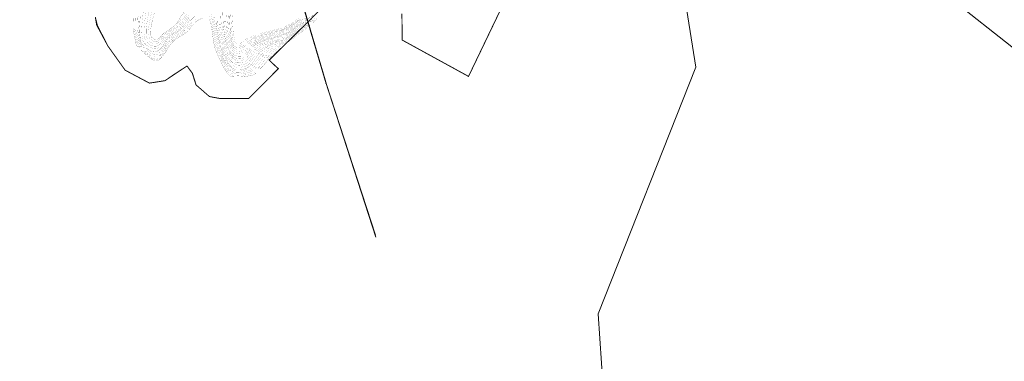
# Model space of a CAD drawing. Extents: x 605816 to 622238, y 3113338 to 3131379.
# Drawn here: x 617477 to 618548, y 3116305 to 3116676 of the extents above; entities that cross this region are included whole.
import ezdxf

# ---------------------------------------------------------------- set-up
doc = ezdxf.new("R2010")
doc.units = 0
doc.header["$LTSCALE"] = 0.5
doc.layers.get('0').update_dxf_attribs({"linetype": 'CONTINUOUS', "lineweight": 0})
doc.layers.add('ASSIST', color=8, linetype='CONTINUOUS', lineweight=0, plot=False)
for name, color, linetype, lineweight in [('DGX', 2, 'CONTINUOUS', 0), ('DMTZ', 3, 'CONTINUOUS', 0), ('GXYZ', 2, 'CONTINUOUS', 0)]:
    doc.layers.add(name, color=color, linetype=linetype, lineweight=lineweight)
doc.linetypes.add('1033B', pattern='A,1,[159,AAA.SHX,S=1,R=0,X=0,Y=0],1', length=2)

# ---------------------------------------------------------------- blocks, each defined once
blk = doc.blocks.new('gc013a')
at = {"linetype": 'Continuous'}
blk.add_line((0.5, 0), (4, 0), dxfattribs=at)
at = {"linetype": 'Continuous', "flags": 128}
for points in [[(2.8, 0.4), (3.4, 0), (2.8, -0.4)], [(3.4, 0.4), (4, 0), (3.4, -0.4)]]:
    blk.add_lwpolyline(points, dxfattribs=at)

msp = doc.modelspace()

# ---------------------------------------------------------------- linework, layer by layer
at = {"linetype": 'Continuous', "flags": 128}
for points in [[(619795.8, 3117517.9), (619928.7, 3117206.1), (619811, 3117068.1), (619532.5, 3116809.7), (619156.4, 3116556.8), (618924.8, 3116356.5), (618124.5, 3116987.9), (618053.7, 3117031.4), (617990.1, 3117084.5), (617972.5, 3117109.8), (618041.9, 3117205.5), (618180.1, 3117451.9)], [(617144.9, 3116233), (617034.1, 3116381.9), (616969.5, 3116552), (616968, 3116655.8), (616983.9, 3116752.3), (617006.7, 3116796.2), (617096.1, 3116857.6), (617315.4, 3117017.8), (617413.2, 3117070.1), (617474.6, 3117083.7), (617526.9, 3117089.8), (617597.8, 3117099.1), (617711.6, 3117089.2), (617811.6, 3117072.5), (617879.8, 3117066.5), (617920, 3117083.9), (617945, 3117103.6), (618010.8, 3117066.9), (618096, 3117006.8), (618159.4, 3116960.5), (618212.7, 3116624.9), (618106.4, 3116356.7), (618128.3, 3116034.7)]]:
    msp.add_lwpolyline(points, dxfattribs=at)
at = {"linetype": 'Continuous', "const_width": 1, "flags": 128}
msp.add_lwpolyline([(617893, 3116683), (617893.4, 3116654.3), (617965.5, 3116614.8), (618054.6, 3116800.3, -0.042127)], format="xyb", dxfattribs=at)
for points in [[(617812.1, 3116695.1), (617748.5, 3116632.6), (617758.6, 3116623.3), (617726.4, 3116590.9), (617709.6, 3116590.7), (617694.4, 3116590.9), (617683.6, 3116592.9), (617669.1, 3116605.6), (617665.1, 3116618.3), (617659.2, 3116626.1), (617643.7, 3116616), (617635.4, 3116610.2), (617618.4, 3116607.5), (617592, 3116621.5), (617573.2, 3116647.8), (617561.8, 3116670), (617559.5, 3116679.3)], [(617559.5, 3116679.2), (617560.9, 3116670.7), (617573.2, 3116647.8), (617592, 3116621.5), (617618.4, 3116607.5), (617635.4, 3116610.2), (617659.2, 3116626.1), (617665, 3116618.3), (617669, 3116605.6), (617683.6, 3116592.9), (617694.4, 3116590.9), (617726.4, 3116590.9), (617758.6, 3116623), (617748.7, 3116632.4), (617811.7, 3116694.7)]]:
    msp.add_lwpolyline(points, dxfattribs=at)
at = {"layer": 'ASSIST', "linetype": 'Continuous', "elevation": 398.7, "flags": 128}
msp.add_lwpolyline([(618221.6, 3117156.9), (618132.8, 3117067.3), (618056.4, 3116966.6), (617975.9, 3116922), (617872.2, 3116847.7), (617815.7, 3116793), (617783.4, 3116698.9), (617810, 3116609.1), (617864.8, 3116440.1)], dxfattribs=at)
at = {"layer": 'DGX', "linetype": 'Continuous', "const_width": 0.075, "flags": 128}
for points, elevation in [([(617618.8, 3116691.1), (617615.6, 3116672.7), (617614.8, 3116666.5), (617614.8, 3116661.8), (617615, 3116659.4), (617615.5, 3116657), (617615.8, 3116655.8), (617616.5, 3116654.6), (617617.4, 3116653.6), (617618.8, 3116652.5), (617621.1, 3116651), (617622.2, 3116650.5), (617623.9, 3116650.1), (617625.4, 3116650.1), (617628, 3116651.1), (617630.7, 3116653.6), (617634.1, 3116658), (617636.8, 3116660.7), (617639.1, 3116662.4), (617645.9, 3116666.7), (617648.3, 3116668.5), (617649.7, 3116670), (617651, 3116671.7), (617660.2, 3116685.2)], 394), ([(617662.8, 3116677.7), (617655.8, 3116668.1), (617653.7, 3116665.6), (617651.7, 3116664.1), (617642, 3116658.2), (617640.6, 3116657.2), (617639.4, 3116655.9), (617637.4, 3116653.3), (617633.1, 3116645.8), (617630.8, 3116642.5), (617628.2, 3116639.6), (617626.7, 3116638.8), (617625.1, 3116638.5), (617623.4, 3116638.7), (617622, 3116639.1), (617620.5, 3116639.7), (617618.2, 3116641.1), (617615.1, 3116643.6), (617612.1, 3116646.4), (617609.1, 3116649.9), (617608.3, 3116651.2), (617607.8, 3116652.7), (617606.5, 3116661.8), (617606.1, 3116667.7), (617606.8, 3116680.4)], 392), ([(617611.8, 3116686.9), (617610.2, 3116671), (617609.9, 3116665.2), (617610.3, 3116659.6), (617611.1, 3116654.5), (617611.6, 3116652.9), (617612.2, 3116651.9), (617613.2, 3116650.7), (617614.2, 3116649.7), (617617.5, 3116647.5), (617619.1, 3116646.5), (617622.7, 3116645.3), (617624.9, 3116645.1), (617626.8, 3116645.4), (617627.7, 3116645.8), (617629.2, 3116646.7), (617631.5, 3116649), (617635.7, 3116655.8), (617637.7, 3116658.1), (617640.3, 3116660.1), (617649.1, 3116665.5), (617650.5, 3116666.5), (617651.2, 3116667.2), (617653.5, 3116670.1), (617661.1, 3116681.1)], 393), ([(617615.3, 3116689.6), (617612.8, 3116671.4), (617612.4, 3116665.7), (617612.5, 3116660.7), (617613.3, 3116655.7), (617613.8, 3116654.3), (617614.3, 3116653.2), (617615.2, 3116652.2), (617616.3, 3116651.3), (617619.8, 3116648.8), (617620.9, 3116648.3), (617623.4, 3116647.7), (617625.9, 3116647.7), (617627.3, 3116648.1), (617628.4, 3116648.7), (617629.9, 3116650), (617631.2, 3116651.5), (617634.9, 3116656.9), (617637.4, 3116659.6), (617639.3, 3116661), (617647.9, 3116666.5), (617650.4, 3116668.6), (617652.5, 3116671.3), (617660, 3116682.2)], 393.5), ([(617621.3, 3116687.8), (617618.2, 3116672.2), (617617.2, 3116665), (617617.1, 3116662.9), (617617.2, 3116660.8), (617617.6, 3116658.3), (617618.1, 3116657), (617618.7, 3116655.9), (617619.4, 3116655.1), (617622.8, 3116652.9), (617625.3, 3116652.7), (617626.1, 3116652.8), (617627.1, 3116653.1), (617628.5, 3116653.9), (617629.8, 3116655), (617631, 3116656.2), (617633.4, 3116659.2), (617636.1, 3116661.7), (617638.1, 3116663.2), (617644, 3116667.1), (617647.3, 3116669.7), (617648.7, 3116671.2), (617650.1, 3116673.1), (617656.7, 3116683.1)], 394.5), ([(617801.5, 3116677.4), (617797.7, 3116674.6), (617790.3, 3116667.8), (617784.1, 3116663), (617773.3, 3116655.4), (617763.4, 3116649.3), (617761.2, 3116647.8), (617750.9, 3116639.6), (617747.2, 3116636.2), (617744.8, 3116633.6), (617739, 3116626.2), (617733.1, 3116620), (617731.4, 3116618.7), (617728.5, 3116617.7), (617723.6, 3116616.6), (617719.2, 3116616), (617715, 3116615.8), (617710.3, 3116615.9), (617708, 3116616.3), (617706.6, 3116616.8), (617705.5, 3116617.7), (617703.8, 3116619.9), (617701, 3116624.1), (617699, 3116627.8), (617694.6, 3116637), (617691.5, 3116644.3), (617690, 3116649.7), (617685.9, 3116674.7), (617683.5, 3116681.1)], 390.5), ([(617800.1, 3116677.7), (617797.2, 3116675.4), (617792.6, 3116670.9), (617790.1, 3116668.6), (617783.8, 3116663.9), (617771.3, 3116655.2), (617767.7, 3116652.9), (617760.8, 3116649.1), (617751.7, 3116642.8), (617748, 3116640), (617744, 3116636.3), (617742.1, 3116634.1), (617736.7, 3116627), (617732, 3116621.8), (617730.8, 3116620.8), (617729.9, 3116620.2), (617726.6, 3116619.1), (617721.5, 3116618), (617718.1, 3116617.5), (617713.3, 3116617.4), (617709.4, 3116617.8), (617707.7, 3116618.3), (617706.7, 3116619), (617704.7, 3116621.3), (617702.7, 3116624.1), (617700.2, 3116628.5), (617696.2, 3116636.4), (617693.8, 3116641.8), (617692.2, 3116646), (617691.4, 3116648.9), (617690.6, 3116653.1), (617687.5, 3116672.1), (617685.5, 3116681.9)], 391), ([(617798.5, 3116677.6), (617796.5, 3116676), (617792.1, 3116671.3), (617789.1, 3116668.8), (617773.4, 3116657.8), (617766.2, 3116653.3), (617757.1, 3116648.6), (617748, 3116642.8), (617744.9, 3116640.2), (617741.4, 3116636.9), (617739.7, 3116634.9), (617733.6, 3116626.7), (617730.6, 3116623.3), (617729.4, 3116622.3), (617728.1, 3116621.5), (617724.2, 3116620.3), (617720.2, 3116619.4), (617716.4, 3116619), (617712.1, 3116619.1), (617709.6, 3116619.5), (617708, 3116620.3), (617706.3, 3116621.8), (617703.9, 3116624.8), (617702.2, 3116627.4), (617698.7, 3116634.3), (617695.9, 3116640.1), (617694, 3116644.7), (617692.8, 3116648.5), (617691.5, 3116654.7), (617689.2, 3116668.3), (617687.4, 3116681.4)], 391.5), ([(617693.9, 3116678.6), (617694, 3116674), (617694.4, 3116668.7), (617695.5, 3116661.8), (617696.9, 3116654.2), (617698, 3116649.7), (617699.2, 3116645.8), (617701.3, 3116640.9), (617703.8, 3116636.3), (617706.5, 3116632.2), (617708.8, 3116629.8), (617711.5, 3116627.8), (617713.2, 3116627.2), (617716.3, 3116627), (617720.2, 3116627.6), (617723.4, 3116628.7), (617725.4, 3116630.1), (617727.3, 3116632.2), (617732.2, 3116639.9), (617733.7, 3116641.7), (617736.2, 3116643.9), (617741.8, 3116647.7), (617745.3, 3116649.7), (617753.2, 3116653.2), (617762.9, 3116656.5), (617764.9, 3116657.3), (617766.8, 3116658.3), (617780.1, 3116666.6), (617788, 3116672.1), (617790, 3116673.9), (617796.7, 3116680.9)], 393.5), ([(617695.3, 3116680.4), (617695.4, 3116674.7), (617695.8, 3116669.8), (617696.6, 3116663.9), (617698.1, 3116655.3), (617699, 3116651.3), (617700.3, 3116646.8), (617702, 3116642.5), (617704, 3116638.7), (617706.5, 3116635), (617709, 3116632), (617711.5, 3116630.3), (617713.4, 3116629.6), (617716.3, 3116629.5), (617720, 3116630), (617722.7, 3116630.9), (617724.6, 3116632.3), (617726.8, 3116635), (617730.2, 3116640.5), (617731.5, 3116642.3), (617733.9, 3116644.6), (617737.3, 3116647), (617742.2, 3116649.8), (617745.7, 3116651.4), (617753, 3116654.3), (617763.6, 3116657.8), (617767.6, 3116659.8), (617779.9, 3116667.5), (617787.2, 3116672.6), (617790.3, 3116675.3), (617797.2, 3116682.6)], 394), ([(617696.8, 3116681.9), (617696.9, 3116676.2), (617697.2, 3116671.3), (617697.8, 3116665.5), (617699.2, 3116656.9), (617700.1, 3116652.2), (617701.2, 3116648.3), (617702.9, 3116643.9), (617704.4, 3116640.9), (617706.4, 3116637.7), (617708.1, 3116635.6), (617710.2, 3116633.6), (617712.2, 3116632.5), (617714.2, 3116632), (617716.4, 3116631.9), (617718.6, 3116632.1), (617720.6, 3116632.6), (617722.4, 3116633.4), (617723.4, 3116634.2), (617725, 3116636.1), (617728.4, 3116641.6), (617730.1, 3116643.8), (617731.8, 3116645.5), (617734.3, 3116647.3), (617738.6, 3116649.8), (617743.1, 3116651.9), (617751, 3116654.9), (617762.6, 3116658.6), (617768, 3116661.2), (617779.2, 3116668.1), (617786.9, 3116673.5), (617789.8, 3116676.1), (617797.1, 3116683.7)], 394.5), ([(617786.6, 3116678.3), (617784.2, 3116676), (617778.1, 3116671.7), (617768.3, 3116665.7), (617764.7, 3116664), (617760.2, 3116662.3), (617741.1, 3116656.8), (617734.5, 3116654.4), (617730.2, 3116652.2), (617727.4, 3116650.4), (617726, 3116649.2), (617721, 3116644.2), (617719, 3116642.7), (617718.1, 3116642.2), (617716.9, 3116641.9), (617715.3, 3116641.8), (617713.8, 3116641.8), (617711.8, 3116642.6), (617709.1, 3116644.6), (617707.9, 3116646.1), (617706.8, 3116648.2), (617705.7, 3116651.6), (617704.7, 3116656), (617703.8, 3116662.4), (617703.2, 3116668.6), (617702.5, 3116681.4)], 396.5), ([(617783.6, 3116676.9), (617776.9, 3116672.1), (617767.5, 3116666.4), (617764.4, 3116665), (617760.3, 3116663.5), (617740.4, 3116657.9), (617734.2, 3116655.7), (617730.3, 3116653.9), (617727.4, 3116652.2), (617725.3, 3116650.6), (617721.6, 3116647.2), (617718.5, 3116645.1), (617716.3, 3116644.2), (617714.4, 3116644.2), (617712.2, 3116644.8), (617710.3, 3116645.8), (617709.1, 3116646.9), (617708.2, 3116648.3), (617707.3, 3116650.7), (617706.5, 3116653.7), (617705.5, 3116659.4), (617704.9, 3116664.7), (617704.3, 3116672.9), (617703.9, 3116682.6)], 397), ([(617781.8, 3116678.1), (617777, 3116674.4), (617768.3, 3116669), (617765.8, 3116667.6), (617762.6, 3116666.4), (617740.5, 3116660.6), (617737.3, 3116659.6), (617733, 3116658.1), (617728.9, 3116656.4), (617725.5, 3116654.7), (617723.9, 3116653.5), (617720.8, 3116650.6), (617718.2, 3116648.9), (617716, 3116648.2), (617713.5, 3116648.1), (617712.1, 3116648.3), (617710.9, 3116648.9), (617710.2, 3116649.7), (617709.8, 3116650.7), (617709.2, 3116653.7), (617708.5, 3116658.5), (617707.4, 3116669.9), (617706.6, 3116688)], 398), ([(617778.4, 3116676.7), (617775.5, 3116674.6), (617766.7, 3116669.1), (617764.7, 3116668.1), (617762.3, 3116667.3), (617740.4, 3116661.9), (617733.3, 3116659.6), (617726.3, 3116656.8), (617722.4, 3116654.5), (617718.2, 3116651.1), (617717, 3116650.6), (617715.2, 3116650.3), (617713.9, 3116650.5), (617712.8, 3116650.9), (617712.1, 3116651.4), (617711.5, 3116652.2), (617710.8, 3116655.3), (617709.5, 3116662.7), (617708.2, 3116682.7)], 398.5), ([(617669.7, 3116677), (617667.6, 3116675.4), (617665.4, 3116673.2), (617660.5, 3116666.9), (617657.4, 3116663.5), (617655.3, 3116661.9), (617646.8, 3116656.7), (617644.5, 3116655), (617641.7, 3116652), (617638.2, 3116646.9), (617633.5, 3116639.5), (617630.8, 3116636), (617629.3, 3116634.5), (617627.5, 3116633.2), (617625.9, 3116632.7), (617624.4, 3116632.8), (617622.5, 3116633.6), (617619.9, 3116635.3), (617616.6, 3116638), (617610.3, 3116643.6), (617606.4, 3116647.8), (617604.9, 3116650.4), (617604.2, 3116653.2), (617603, 3116659.7), (617601.9, 3116667.5), (617602, 3116679.9)], 390.5), ([(617667.5, 3116677.7), (617664.1, 3116674.2), (617658.9, 3116667.3), (617655.9, 3116664.1), (617653.2, 3116662.1), (617644.7, 3116656.9), (617643.1, 3116655.7), (617641.6, 3116654.1), (617639.7, 3116651.8), (617638.3, 3116649.8), (617633.2, 3116640.9), (617630.8, 3116637.6), (617628.8, 3116635.3), (617627.1, 3116634), (617626.2, 3116633.6), (617624.7, 3116633.6), (617623.5, 3116634.1), (617621.9, 3116635), (617620.6, 3116636), (617614.1, 3116641.5), (617611, 3116644.3), (617607.4, 3116648.3), (617606.6, 3116649.5), (617605.9, 3116650.8), (617605.3, 3116653.6), (617604.2, 3116659.9), (617603.6, 3116664.5), (617603.3, 3116667.3), (617603.6, 3116678.4)], 391), ([(617667.4, 3116680), (617663.1, 3116675.7), (617657.7, 3116668.2), (617654.9, 3116664.9), (617652.3, 3116663), (617643.4, 3116657.7), (617642, 3116656.6), (617640.7, 3116655.3), (617638.8, 3116652.9), (617636.7, 3116649.7), (617633.4, 3116643.3), (617631.5, 3116640.4), (617629.8, 3116638.3), (617627.7, 3116636.5), (617626.7, 3116636), (617625.8, 3116635.8), (617624.1, 3116635.9), (617622.6, 3116636.4), (617620.6, 3116637.7), (617617.1, 3116640.2), (617613.8, 3116643), (617611.1, 3116645.7), (617608.2, 3116649.2), (617607.4, 3116650.4), (617606.8, 3116652), (617605.3, 3116660.9), (617604.7, 3116668), (617605.1, 3116680.2)], 391.5), ([(617795.8, 3116676.6), (617791.5, 3116671.8), (617789, 3116669.7), (617768.7, 3116655.8), (617765.2, 3116653.8), (617757.3, 3116650.7), (617751.1, 3116647.3), (617747.5, 3116645.1), (617742.7, 3116641.2), (617740.8, 3116639.6), (617739.3, 3116638), (617736.8, 3116634.8), (617730.6, 3116626.4), (617729.1, 3116624.7), (617727.9, 3116623.7), (617726.6, 3116623), (617721.5, 3116621.4), (617717.2, 3116620.6), (617713.4, 3116620.6), (617711.5, 3116620.8), (617710.1, 3116621.2), (617708.2, 3116622.3), (617706.1, 3116624.3), (617704, 3116627.2), (617700.4, 3116633.7), (617697, 3116640.7), (617695, 3116645.4), (617693.8, 3116649.5), (617692.3, 3116656.9), (617690.7, 3116666.1), (617689.7, 3116673.2), (617689.1, 3116678.9)], 392), ([(617692.3, 3116677.7), (617692.4, 3116673.5), (617692.9, 3116668.5), (617693.8, 3116662.7), (617695.6, 3116653.4), (617696.8, 3116648.8), (617698.2, 3116644.5), (617700.1, 3116640.1), (617704.1, 3116633.1), (617706.4, 3116629.2), (617708.5, 3116627), (617709.7, 3116626.1), (617710.7, 3116625.5), (617712.4, 3116624.9), (617713.7, 3116624.7), (617716.7, 3116624.6), (617720.5, 3116625.3), (617724.1, 3116626.5), (617725.4, 3116627.2), (617726.5, 3116628.1), (617728.3, 3116630.1), (617733.9, 3116638.6), (617735.4, 3116640.6), (617738.1, 3116642.9), (617744.5, 3116647.5), (617748.7, 3116649.8), (617754.7, 3116652.6), (617763.5, 3116655.5), (617766.9, 3116657.1), (617784.1, 3116668.2), (617788, 3116671), (617790.4, 3116673), (617793.7, 3116676.8)], 393), ([(617789.4, 3116678.3), (617785.7, 3116674.8), (617779.3, 3116670.3), (617768.9, 3116663.9), (617764.6, 3116661.8), (617760.4, 3116660.1), (617747.5, 3116656.3), (617741, 3116654.1), (617736.1, 3116652), (617732, 3116649.9), (617729.6, 3116648.3), (617727.6, 3116646.4), (617725.5, 3116643.9), (617722, 3116638.9), (617721, 3116638), (617719.9, 3116637.4), (617717.6, 3116636.8), (617715, 3116636.8), (617712.6, 3116637.2), (617710.8, 3116638.1), (617708.4, 3116640.3), (617706.8, 3116642.4), (617705.2, 3116645.5), (617703.8, 3116649), (617702.9, 3116652.2), (617702.1, 3116655.8), (617700.6, 3116666.5), (617699.8, 3116677.6)], 395.5), ([(617788, 3116678.4), (617784.9, 3116675.4), (617778.7, 3116671), (617768.6, 3116664.8), (617764.9, 3116663), (617760.3, 3116661.2), (617746.3, 3116657.1), (617739.9, 3116655.1), (617734.7, 3116652.9), (617731.2, 3116651.1), (617729.3, 3116649.9), (617727.7, 3116648.7), (617724.8, 3116645.7), (617721.2, 3116641.4), (617720.2, 3116640.6), (617719.1, 3116639.9), (617717, 3116639.4), (617715.2, 3116639.2), (617713.1, 3116639.5), (617711.4, 3116640.3), (617709.2, 3116642), (617707.8, 3116643.7), (617706.4, 3116646), (617705.3, 3116648.6), (617704.3, 3116651.8), (617703.5, 3116655.7), (617702, 3116665.7), (617701.3, 3116677.4)], 396)]:
    msp.add_lwpolyline(points, dxfattribs=dict(at, elevation=elevation))
at = {"layer": 'DGX', "color": 3, "linetype": 'Continuous', "const_width": 0.15, "flags": 128}
for points, elevation in [([(617661.2, 3116678.6), (617655, 3116669.4), (617652.2, 3116666.1), (617650.8, 3116664.9), (617641.4, 3116659.5), (617640.1, 3116658.6), (617638.4, 3116657.1), (617636.4, 3116654.3), (617632.9, 3116647.7), (617631.2, 3116645.5), (617629.2, 3116643.7), (617626.6, 3116642), (617625.4, 3116641.5), (617624.3, 3116641.3), (617621.2, 3116641.8), (617619.6, 3116642.4), (617617.4, 3116643.7), (617614.6, 3116645.6), (617612.9, 3116647.2), (617609.6, 3116651), (617609.2, 3116651.8), (617608.7, 3116653.6), (617607.6, 3116662.3), (617607.4, 3116667.5), (617608.5, 3116681.7)], 392.5), ([(617655.8, 3116684.8), (617648.8, 3116673.7), (617646.3, 3116670.6), (617642.8, 3116667.7), (617637, 3116664), (617634.4, 3116662.1), (617632.3, 3116660.1), (617629.8, 3116657.1), (617628.1, 3116655.7), (617626.2, 3116655.1), (617625.3, 3116655), (617623.2, 3116655.5), (617621.4, 3116656.7), (617620.7, 3116657.4), (617620.1, 3116658.4), (617619.7, 3116659.4), (617619.4, 3116662), (617619.8, 3116666.6), (617621, 3116673.1), (617623.8, 3116684.5)], 395), ([(617790.4, 3116677.8), (617786.2, 3116673.9), (617778.9, 3116668.8), (617773, 3116665.1), (617768.6, 3116662.6), (617764.3, 3116660.5), (617759.9, 3116658.8), (617749.4, 3116655.7), (617743.5, 3116653.7), (617738.1, 3116651.5), (617733.7, 3116649.3), (617730.6, 3116647.2), (617728.4, 3116645.1), (617726.6, 3116642.6), (617724, 3116637.8), (617722.7, 3116636.4), (617722.1, 3116635.8), (617720.5, 3116635), (617718.8, 3116634.5), (617717, 3116634.3), (617714.3, 3116634.4), (617712.5, 3116634.8), (617710.6, 3116635.5), (617708.8, 3116637), (617707.1, 3116639.1), (617704.6, 3116643.4), (617703.2, 3116646.8), (617702, 3116650.5), (617701, 3116654.6), (617699.9, 3116661), (617698.9, 3116668.8), (617698.4, 3116675.8), (617698.2, 3116684.6)], 395), ([(617705.2, 3116683.9), (617706.2, 3116665.2), (617706.8, 3116659.5), (617707.4, 3116655.5), (617708.1, 3116652.2), (617708.9, 3116649.6), (617709.7, 3116648.2), (617710.3, 3116647.7), (617711.7, 3116646.9), (617713.5, 3116646.5), (617715.7, 3116646.5), (617716.8, 3116646.6), (617718.8, 3116647.3), (617719.8, 3116647.8), (617721.5, 3116649.1), (617724.1, 3116651.7), (617726.2, 3116653.2), (617729.7, 3116655.3), (617733.7, 3116657.1), (617740.4, 3116659.3), (617760.3, 3116664.6), (617764.3, 3116665.9), (617768.1, 3116667.7), (617776.7, 3116672.9), (617783, 3116677.5)], 397.5), ([(617600.6, 3116678.1), (617600.6, 3116675.3), (617600.4, 3116670.2), (617600.5, 3116667.4), (617601.2, 3116662.8), (617602.8, 3116654.9), (617603.4, 3116650.8), (617604.1, 3116649.2), (617605.5, 3116647), (617608, 3116644.5), (617614.1, 3116639), (617617.1, 3116636.3), (617620.6, 3116633.7), (617622.2, 3116632.7), (617624.1, 3116632), (617625.7, 3116631.8), (617626.9, 3116632), (617628.5, 3116632.9), (617630.2, 3116634.1), (617631.4, 3116635.3), (617633, 3116637.2), (617635.4, 3116640.6), (617640.7, 3116648.7), (617643.5, 3116652.1), (617645.8, 3116654.5), (617647.6, 3116655.9), (617656.7, 3116661.2), (617659, 3116662.9), (617662, 3116666.2), (617664.8, 3116670.2), (617665.9, 3116671.5), (617668.6, 3116674), (617670.1, 3116675.1), (617671.8, 3116676.2), (617675.7, 3116678.2)], 390), ([(617683.4, 3116677), (617684.3, 3116675.3), (617685, 3116673.1), (617685.6, 3116670.5), (617687.8, 3116655), (617688.7, 3116649.6), (617689.7, 3116645.6), (617691.2, 3116641.4), (617696.8, 3116629.1), (617699.7, 3116623.5), (617704.3, 3116616.4), (617705.4, 3116615.4), (617706.3, 3116614.9), (617707.8, 3116614.5), (617711.1, 3116614.2), (617714.7, 3116614.1), (617718.9, 3116614.3), (617725.7, 3116615.2), (617730.7, 3116616.3), (617732.5, 3116617), (617734.7, 3116618.7), (617741.4, 3116625.6), (617744, 3116628.6), (617746.7, 3116632.2), (617748.7, 3116634.5), (617753.5, 3116638.9), (617757.8, 3116642.5)], 390), ([(617795.1, 3116677.2), (617791.2, 3116672.5), (617789.2, 3116670.7), (617785.3, 3116668), (617775.5, 3116661.7), (617770, 3116657.8), (617767.5, 3116656.1), (617764.2, 3116654.5), (617758.5, 3116652.9), (617755.9, 3116652), (617748.9, 3116648.4), (617745.6, 3116646.4), (617738.2, 3116640.5), (617736.6, 3116638.9), (617729.7, 3116628.6), (617727.9, 3116626.3), (617726.6, 3116625.2), (617725.1, 3116624.3), (617722.7, 3116623.4), (617720.3, 3116622.7), (617716.4, 3116622.1), (617714.2, 3116622.1), (617712.8, 3116622.2), (617711.4, 3116622.6), (617710.1, 3116623.1), (617708.9, 3116623.8), (617707.7, 3116624.8), (617706.1, 3116626.5), (617704.5, 3116628.8), (617699.3, 3116638.7), (617697.3, 3116643), (617695.8, 3116647.1), (617694.7, 3116651), (617691.8, 3116665.8), (617691, 3116671.4), (617690.7, 3116675.8), (617690.7, 3116678.8)], 392.5)]:
    msp.add_lwpolyline(points, dxfattribs=dict(at, elevation=elevation))
at = {"layer": 'DMTZ', "linetype": '1033B', "flags": 128}
msp.add_lwpolyline([(618924.8, 3116356.5), (618124.5, 3116987.9), (618053.7, 3117031.4), (617990.1, 3117084.5), (617972.5, 3117109.8), (618041.9, 3117205.5), (618180.1, 3117451.9), (618185.5, 3117565.8), (618119.1, 3117727.4), (618048.4, 3117897.9), (617990.6, 3117958.9), (617930.6, 3117970.7), (617755.1, 3117938.6), (617655.2, 3117945.1), (617557.8, 3117992.2), (617503.2, 3118048.9), (617493.6, 3118105.6), (617529.9, 3118171.1), (617576, 3118216.1), (617668, 3118265.3), (617808.3, 3118354.1), (617916.6, 3118463.7), (617970.1, 3118603.9), (618008.6, 3118699.1), (618008.7, 3118838.7), (618094.4, 3119168.7), (618104.1, 3119277), (618081.6, 3119362.6), (618123.3, 3119407.6), (618568.9, 3119335.8), (618945, 3119119.4), (619083.3, 3118904), (618983.8, 3118619.5), (619034, 3118360.1), (619316.8, 3118302.9), (619663.9, 3117943.1), (619795.8, 3117517.9), (619928.7, 3117206.1), (619811, 3117068.1), (619532.5, 3116809.7), (619156.4, 3116556.8)], close=True, dxfattribs=at)
at = {"layer": 'GXYZ', "linetype": 'Continuous'}
for p, q in [((617784, 3116697), (617809.5, 3116611.1)), ((617810.7, 3116607.2), (617864.2, 3116442))]:
    msp.add_line(p, q, dxfattribs=at)

# ---------------------------------------------------------------- block references
for xscale, yscale, rotation in [(0.5, 0.5, 106.5250450793307), (0.4999999999999999, 0.4999999999999999, 287.9390026282146)]:
    msp.add_blockref('gc013a', (617810, 3116609.1), dxfattribs=dict(at, xscale=xscale, yscale=yscale, rotation=rotation))

doc.saveas('drawing.dxf')
